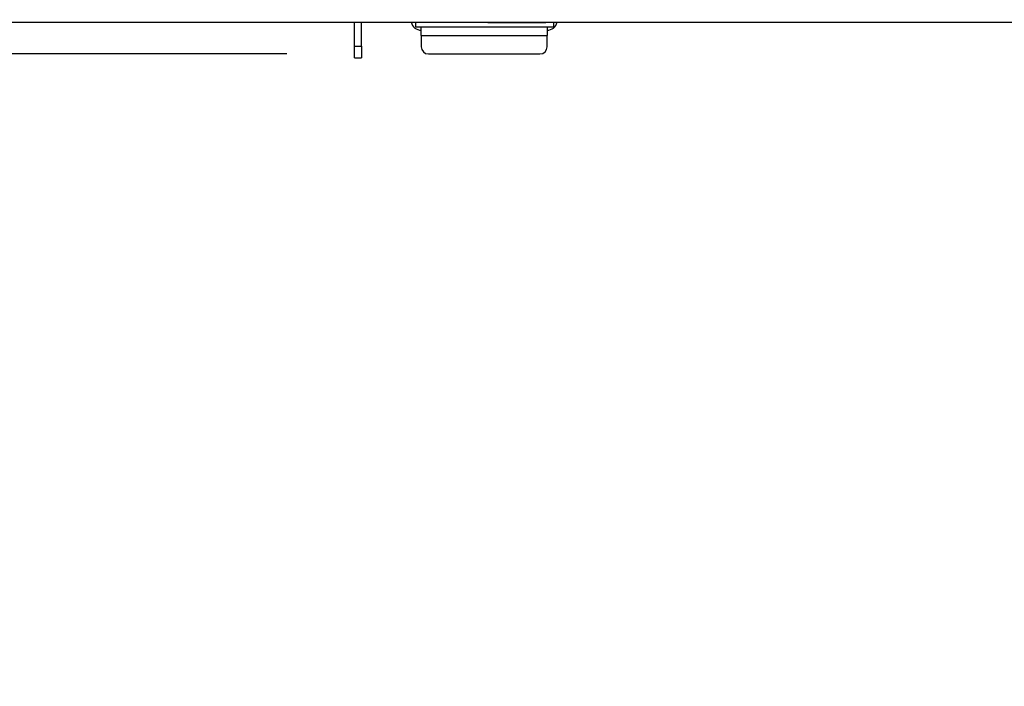
# Paper-space layout 'SHEET 2' of a CAD drawing. Units: inches. Extents: x 0.1 to 10.8, y 0.2 to 8.4.
# Drawn here: x 2.7 to 3.4, y 6.5 to 7 of the extents above; entities that cross this region are included whole.
import ezdxf

# ---------------------------------------------------------------- set-up
doc = ezdxf.new("R2010")
doc.units = ezdxf.units.IN
doc.header["$MEASUREMENT"] = 0
doc.layers.add('FORMAT', color=7, linetype='Continuous')
doc.styles.add('SLDTEXTSTYLE0', font='TXT', dxfattribs={"width": 0.605})
doc.dimstyles.new('SLDDIMSTYLE5', dxfattribs={"dimtxt": 0.091003, "dimasz": 0.080892, "dimexe": 0, "dimexo": 0.0625, "dimgap": 0.022751, "dimtad": 0, "dimtih": 1, "dimtoh": 1, "dimdec": 6, "dimlfac": 24.41, "dimrnd": 1e-09, "dimzin": 12, "dimdsep": 46, "dimtxsty": 'SLDTEXTSTYLE0', "dimsah": 1, "dimcen": 0.09, "dimadec": 0, "dimazin": 3, "dimtfac": 1, "dimtdec": 0, "dimtofl": 0, "dimtmove": 0, "dimatfit": 3, "dimfxl": 0, "dimfrac": 2, "dimtolj": 1, "dimtzin": 12, "dimarcsym": 0})

# ---------------------------------------------------------------- blocks, each defined once
blk = doc.blocks.new('_D_9')
at = {"layer": 'FORMAT'}
for p, q in [((3.73671, 7.04451), (3.73671, 5.01622)), ((2.27464, 5.6926), (2.27464, 5.01622)), ((2.27464, 5.11622), (2.44664, 5.11622)), ((3.73671, 5.11622), (3.5647, 5.11622))]:
    blk.add_line(p, q, dxfattribs=at)
for points in [[(2.27464, 5.11622), (2.35553, 5.10377), (2.35553, 5.12866)], [(3.73671, 5.11622), (3.65581, 5.12866), (3.65581, 5.10377)]]:
    blk.add_solid(points, dxfattribs=at)
at = {"layer": 'FORMAT', "char_height": 0.09375, "attachment_point": 1, "style": 'SLDTEXTSTYLE0'}
for s, insert in [('35 3/4"', (2.58414, 5.23707)), ('CLEAR', (3.01097, 5.23707)), ('OPENING LENGTH', (2.44664, 5.09731))]:
    blk.add_mtext(s, dxfattribs=dict(at, insert=insert))
blk = doc.blocks.new('_D_12')
at = {"layer": 'FORMAT'}
for p, q in [((2.88913, 6.94806), (1.5513, 6.94806)), ((1.6513, 6.94806), (1.6513, 6.64172)), ((1.6513, 5.77634), (1.6513, 6.08269)), ((2.90762, 5.77634), (1.5513, 5.77634))]:
    blk.add_line(p, q, dxfattribs=at)
for points in [[(1.6513, 6.94806), (1.63885, 6.86717), (1.66374, 6.86717)], [(1.6513, 5.77634), (1.66374, 5.85724), (1.63885, 5.85724)]]:
    blk.add_solid(points, dxfattribs=at)
at = {"layer": 'FORMAT', "char_height": 0.09375, "attachment_point": 1, "style": 'SLDTEXTSTYLE0'}
for s, insert in [('28 5/8"', (1.45547, 6.62281)), ('CLEAR', (1.44297, 6.48305)), ('OPENING', (1.3631, 6.3433)), ('WIDTH', (1.44644, 6.20354))]:
    blk.add_mtext(s, dxfattribs=dict(at, insert=insert))

psp = doc.layouts.new('SHEET 2')

# ---------------------------------------------------------------- linework, layer by layer
at = {"color": 7, "linetype": 'Continuous', "lineweight": 25}
for p, q in [((2.09386681, 6.97037453), (3.9174769, 6.97037453)), ((2.93691504, 6.95345527), (2.93691504, 6.97037453)), ((2.94183106, 6.95345527), (2.94183106, 6.97037453)), ((2.97986276, 6.97037453), (2.97986276, 6.96695269)), ((3.03107128, 6.97037453), (3.03107128, 6.97019562)), ((3.03107128, 6.97019562), (3.0720381, 6.97019562)), ((3.0720381, 6.97037453), (3.0720381, 6.97019562)), ((3.07736379, 6.97037453), (3.07736379, 6.96695269)), ((3.07736379, 6.96695269), (2.97986276, 6.96695269)), ((2.98401065, 6.96112896), (2.98401065, 6.96695269)), ((2.98401065, 6.96112896), (3.07301106, 6.96112896)), ((2.98401065, 6.96112896), (2.98401065, 6.95308613)), ((3.07301106, 6.96695269), (3.07301106, 6.96112896)), ((3.07301106, 6.95308613), (3.07301106, 6.96112896)), ((2.93691504, 6.95345527), (2.94183106, 6.95345527)), ((2.93691504, 6.94516777), (2.93691504, 6.95345527)), ((2.94183106, 6.95345527), (2.94183106, 6.94516777)), ((2.9891315, 6.94805936), (3.06789021, 6.94805936)), ((2.93691504, 6.94516777), (2.94183106, 6.94516777))]:
    psp.add_line(p, q, dxfattribs=at)
for centre, radius, start, end in [((2.98396975, 6.97191094), 0.00714634, 192.41508899, 270.32789305), ((3.07306698, 6.97189213), 0.00712763, 269.55046038, 347.70655758), ((2.98908489, 6.95313361), 0.00507446, 180.5361325, 270.52628196), ((3.06793682, 6.95313361), 0.00507446, 269.47371804, 359.4638675)]:
    psp.add_arc(centre, radius, start, end, dxfattribs=at)

# ---------------------------------------------------------------- dimensions: what is measured, and where the dimension line sits
at = {"layer": 'FORMAT'}
dim = psp.add_linear_dim(base=(2.27463789, 5.11621591), p1=(3.73670582, 7.14450893), p2=(2.27463789, 5.79260397), text='<> CLEAR\\POPENING LENGTH', dimstyle='SLDDIMSTYLE5', dxfattribs=at)
dim.commit()
dim.dimension.update_dxf_attribs({"geometry": '_D_9', "text_midpoint": (3.00567186, 5.11621591), "dimtype": 160})
dim = psp.add_linear_dim(base=(1.65129921, 6.94805936), p1=(3.00761778, 5.77634439), p2=(2.9891315, 6.94805936), angle=90, text='<>\\PCLEAR\\POPENING\\PWIDTH', dimstyle='SLDDIMSTYLE5', dxfattribs=at)
dim.commit()
dim.dimension.update_dxf_attribs({"geometry": '_D_12', "text_midpoint": (1.65129921, 6.36220188), "dimtype": 160})

doc.saveas('drawing.dxf')
